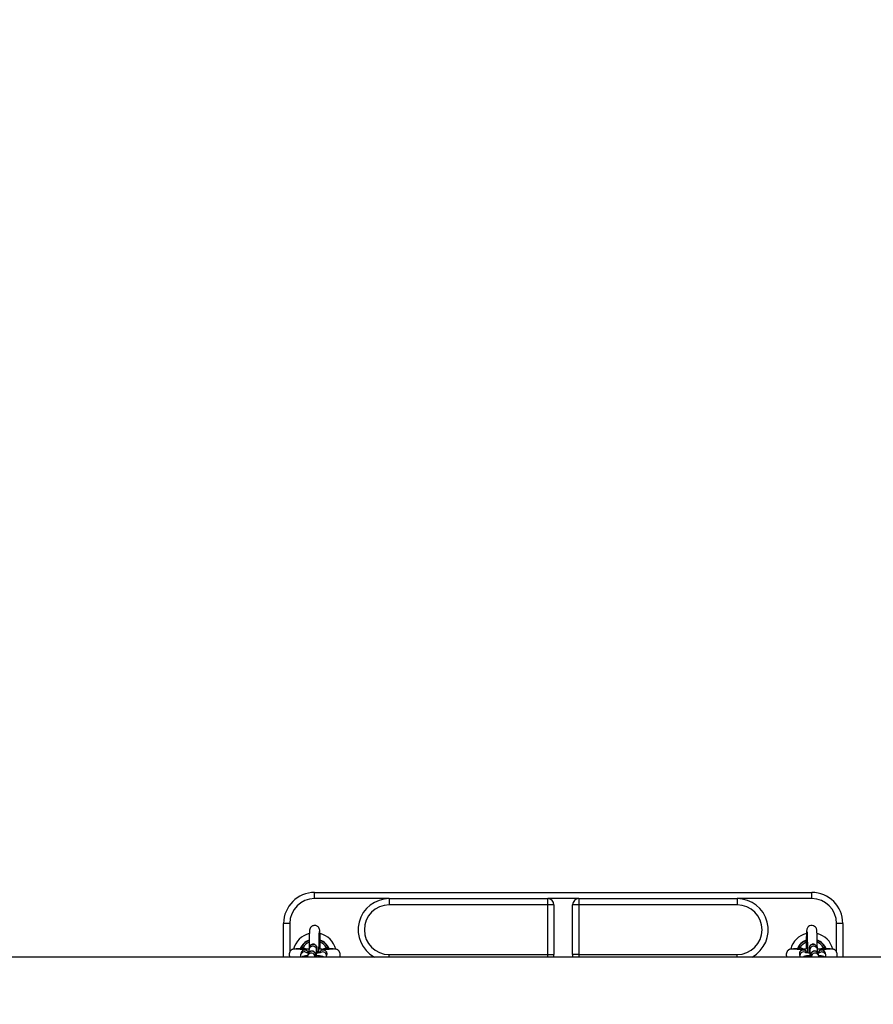
# Model space of a CAD drawing. Units: millimetres. Extents: x 100.9 to 112.6, y 1464.6 to 1480.2.
# Drawn here: x 107.4 to 108, y 1468.7 to 1469.5 of the extents above; entities that cross this region are included whole.
import ezdxf

# ---------------------------------------------------------------- set-up
doc = ezdxf.new("R2010")
doc.units = ezdxf.units.MM
doc.header["$PDSIZE"] = -1
doc.layers.add('DIASTASEIS', color=253, linetype='Continuous', lineweight=5)
doc.styles.get("Standard").update_dxf_attribs({"font": 'ARIALN.TTF'})
doc.dimstyles.get("Standard").update_dxf_attribs({"dimtxt": 0.18, "dimasz": 0.15, "dimexe": 0.1, "dimexo": 0, "dimgap": 0.09, "dimtad": 0, "dimtih": 1, "dimtoh": 1, "dimzin": 0, "dimdsep": 46, "dimtxsty": 'Standard', "dimblk": 'OBLIQUE', "dimcen": 0.09, "dimadec": 0, "dimazin": 0, "dimtfac": 1, "dimtofl": 0, "dimtmove": 0, "dimatfit": 3, "dimldrblk": 'OBLIQUE', "dimfxl": 1, "dimtolj": 1, "dimtzin": 0, "dimarcsym": 0})

# ---------------------------------------------------------------- blocks, each defined once
blk = doc.blocks.new('_Oblique')
at = {"color": 0, "linetype": 'ByBlock', "lineweight": -2}
blk.add_line((-0.5, -0.5), (0.5, 0.5), dxfattribs=at)
blk = doc.blocks.new('*D82')
at = {"layer": 'Defpoints', "color": 0}
for p in [(109.78283, 1471.37643), (106.85342, 1469.49651), (109.78283, 1469.49772)]:
    blk.add_point(p, dxfattribs=at)
at = {"layer": 'DIASTASEIS', "color": 0, "lineweight": -2}
for p, q in [((106.85342, 1469.49651), (106.85342, 1471.47643)), ((109.78283, 1469.49772), (109.78283, 1471.47643)), ((106.85342, 1471.37643), (108.03542, 1471.37643)), ((109.78283, 1471.37643), (108.60083, 1471.37643))]:
    blk.add_line(p, q, dxfattribs=at)
at = {"layer": 'DIASTASEIS', "color": 0, "linetype": 'ByBlock', "lineweight": -2, "xscale": 0.15, "yscale": 0.15, "zscale": 0.15, "rotation": 180}
blk.add_blockref('_Oblique', (106.85342, 1471.37643), dxfattribs=at)
at = {"layer": 'DIASTASEIS', "color": 0, "linetype": 'ByBlock', "lineweight": -2, "xscale": 0.15, "yscale": 0.15, "zscale": 0.15}
blk.add_blockref('_Oblique', (109.78283, 1471.37643), dxfattribs=at)
at = {"layer": 'DIASTASEIS', "color": 0, "insert": (108.31812, 1471.37643), "char_height": 0.18, "attachment_point": 5}
blk.add_mtext('\\A1;2.90', dxfattribs=at)
blk = doc.blocks.new('KATOPSH_K290')
at = {"color": 7, "linetype": 'Continuous', "lineweight": 25}
for p, q in [((-2888.49158, 7220.04487), (-2888.49158, 7220.04987)), ((-2888.49158, 7220.04987), (-2888.09158, 7220.04987)), ((-2888.09158, 7220.04487), (-2888.09158, 7220.04987)), ((-2888.43158, 7220.04487), (-2888.49158, 7220.04487)), ((-2888.43158, 7220.04487), (-2888.43158, 7220.03987)), ((-2888.43158, 7220.04487), (-2888.30408, 7220.04487)), ((-2888.30408, 7220.03987), (-2888.43158, 7220.03987)), ((-2888.30408, 7220.03987), (-2888.30408, 7220.04487)), ((-2888.27908, 7220.04487), (-2888.30408, 7220.04487)), ((-2888.30408, 7219.99987), (-2888.30408, 7220.03987)), ((-2888.29908, 7220.03987), (-2888.30408, 7220.03987)), ((-2888.29908, 7220.03987), (-2888.29908, 7219.99987)), ((-2888.27908, 7220.03987), (-2888.28408, 7220.03987)), ((-2888.28408, 7219.99987), (-2888.28408, 7220.03987)), ((-2888.27908, 7220.04487), (-2888.27908, 7220.03987)), ((-2888.27908, 7220.04487), (-2888.15158, 7220.04487)), ((-2888.27908, 7220.03987), (-2888.27908, 7219.99987)), ((-2888.15158, 7220.03987), (-2888.27908, 7220.03987)), ((-2888.15158, 7220.04487), (-2888.15158, 7220.03987)), ((-2888.09158, 7220.04487), (-2888.15158, 7220.04487)), ((-2888.51158, 7220.02487), (-2888.51658, 7220.02487)), ((-2888.51658, 7219.99792), (-2888.51658, 7220.02487)), ((-2888.06658, 7220.02487), (-2888.07158, 7220.02487)), ((-2888.06658, 7220.02487), (-2888.06658, 7219.99792)), ((-2886.64885, 7219.99792), (-2888.87432, 7219.99792)), ((-2888.50252, 7220.0011), (-2888.50286, 7219.99957)), ((-2888.50275, 7220.00481), (-2888.50271, 7220.00488)), ((-2888.49695, 7220.00025), (-2888.49729, 7219.99871)), ((-2888.49576, 7220.0057), (-2888.49609, 7220.00417)), ((-2888.49112, 7219.99792), (-2888.4909, 7219.99892)), ((-2888.49004, 7220.00284), (-2888.4897, 7220.00437)), ((-2888.4821, 7219.99792), (-2888.48201, 7219.99824)), ((-2888.48201, 7219.99824), (-2888.48167, 7219.99977)), ((-2888.43158, 7219.99987), (-2888.30408, 7219.99987)), ((-2888.30408, 7219.99987), (-2888.29908, 7219.99987)), ((-2888.27908, 7219.99987), (-2888.28408, 7219.99987)), ((-2888.27908, 7219.99987), (-2888.15158, 7219.99987)), ((-2888.10275, 7220.00481), (-2888.10271, 7220.00488)), ((-2888.1015, 7219.99977), (-2888.10116, 7219.99824)), ((-2888.10116, 7219.99824), (-2888.10104, 7219.99792)), ((-2888.09609, 7220.00509), (-2888.09609, 7220.00433)), ((-2888.09347, 7220.00437), (-2888.09313, 7220.00284)), ((-2888.09227, 7219.99892), (-2888.09205, 7219.99792)), ((-2888.08708, 7220.00417), (-2888.08741, 7220.0057)), ((-2888.08588, 7219.99871), (-2888.08621, 7220.00025)), ((-2888.08031, 7219.99957), (-2888.08065, 7220.0011))]:
    blk.add_line(p, q, dxfattribs=at)
at = {"color": 8, "linetype": 'Continuous', "lineweight": 25}
for p, q in [((-2888.51158, 7220.02487), (-2888.51158, 7220.00198)), ((-2888.07158, 7220.00196), (-2888.07158, 7220.02487)), ((-2888.50053, 7220.00403), (-2888.50132, 7220.00427)), ((-2888.50102, 7220.00543), (-2888.49792, 7220.00418)), ((-2888.43158, 7219.99792), (-2888.43158, 7219.99987)), ((-2888.30408, 7219.99792), (-2888.30408, 7219.99987)), ((-2888.27908, 7219.99987), (-2888.27908, 7219.99792)), ((-2888.15158, 7219.99792), (-2888.15158, 7219.99987)), ((-2888.10053, 7220.00403), (-2888.10132, 7220.00427)), ((-2888.10102, 7220.00543), (-2888.09768, 7220.00409))]:
    blk.add_line(p, q, dxfattribs=at)
at = {"color": 7, "linetype": 'Continuous', "lineweight": 25, "flags": 128}
for points in [[(-2888.08708, 7220.00418), (-2888.08708, 7220.00513), (-2888.0871, 7220.00738), (-2888.08712, 7220.00955), (-2888.08715, 7220.01159), (-2888.0872, 7220.01347), (-2888.08725, 7220.01515), (-2888.0873, 7220.01662), (-2888.08737, 7220.01785), (-2888.08745, 7220.01887), (-2888.08758, 7220.01985), (-2888.08768, 7220.02027), (-2888.08784, 7220.02073), (-2888.08812, 7220.02129), (-2888.08858, 7220.02193), (-2888.08926, 7220.02254), (-2888.09015, 7220.02301), (-2888.09118, 7220.02325), (-2888.09236, 7220.0232), (-2888.09332, 7220.02288), (-2888.09408, 7220.0224), (-2888.09466, 7220.02184), (-2888.09506, 7220.02127), (-2888.09532, 7220.02076), (-2888.09547, 7220.02033), (-2888.09557, 7220.01995), (-2888.09564, 7220.01956), (-2888.09571, 7220.01899), (-2888.09579, 7220.01802), (-2888.09585, 7220.01686), (-2888.09592, 7220.01538), (-2888.09597, 7220.01369), (-2888.09601, 7220.01182), (-2888.09605, 7220.0098), (-2888.09607, 7220.00764), (-2888.09609, 7220.00552), (-2888.09609, 7220.00509), (-2888.09609, 7220.00509)], [(-2888.50132, 7220.00427), (-2888.5013, 7220.00434), (-2888.50127, 7220.00444), (-2888.50124, 7220.00457), (-2888.5012, 7220.00471), (-2888.50116, 7220.00487), (-2888.50112, 7220.00505), (-2888.50107, 7220.00524), (-2888.50102, 7220.00543)], [(-2888.48214, 7220.00543), (-2888.4821, 7220.00524), (-2888.48205, 7220.00505), (-2888.482, 7220.00487), (-2888.48196, 7220.00471), (-2888.48193, 7220.00457), (-2888.4819, 7220.00444), (-2888.48187, 7220.00434), (-2888.48185, 7220.00427)], [(-2888.10132, 7220.00427), (-2888.1013, 7220.00434), (-2888.10127, 7220.00444), (-2888.10124, 7220.00457), (-2888.1012, 7220.00471), (-2888.10116, 7220.00487), (-2888.10112, 7220.00505), (-2888.10107, 7220.00524), (-2888.10102, 7220.00543)], [(-2888.08214, 7220.00543), (-2888.0821, 7220.00524), (-2888.08205, 7220.00505), (-2888.082, 7220.00487), (-2888.08196, 7220.00471), (-2888.08193, 7220.00457), (-2888.0819, 7220.00444), (-2888.08187, 7220.00434), (-2888.08185, 7220.00427)]]:
    blk.add_lwpolyline(points, dxfattribs=at)
at = {"color": 7, "linetype": 'Continuous', "lineweight": 25}
for centre, radius, start, end in [((-2888.49158, 7220.02487), 0.025, 90, 180), ((-2888.09158, 7220.02487), 0.025, 0, 90), ((-2888.49158, 7220.02487), 0.02, 90, 180), ((-2888.43158, 7220.01987), 0.025, 90, 241.40204), ((-2888.43158, 7220.01987), 0.02, 90, 270), ((-2888.30408, 7220.03987), 0.005, 0, 90), ((-2888.27908, 7220.03987), 0.005, 90, 180), ((-2888.15158, 7220.01987), 0.025, 298.59796, 90), ((-2888.15158, 7220.01987), 0.02, 270, 90), ((-2888.09158, 7220.02487), 0.02, 0, 90), ((-2888.49158, 7219.99987), 0.0175, 104.29941, 165.48956), ((-2888.49158, 7219.99987), 0.0175, 14.44559, 75.71052), ((-2888.09158, 7219.99987), 0.0175, 104.30122, 165.48956), ((-2888.09158, 7219.99987), 0.0175, 14.44559, 75.70399), ((-2888.30408, 7219.99987), 0.005, 337.0455, 0), ((-2888.27908, 7219.99987), 0.005, 180, 202.9545)]:
    blk.add_arc(centre, radius, start, end, dxfattribs=at)
at = {"color": 8, "linetype": 'Continuous', "lineweight": 25}
for centre, radius, start, end in [((-2888.49158, 7219.99987), 0.0125, 110.94952, 157.99781), ((-2888.49158, 7219.99987), 0.0122, 111.56051, 155.76205), ((-2888.49158, 7219.99987), 0.01095, 114.16788, 149.5065), ((-2888.49307, 7220.00348), 0.0031, 348.85027, 168.04736), ((-2888.49273, 7220.00502), 0.0031, 348.00569, 167.23028), ((-2888.49158, 7219.99987), 0.0125, 21.99618, 68.91016), ((-2888.49158, 7219.99987), 0.0122, 24.23795, 68.33996), ((-2888.49158, 7219.99987), 0.01095, 30.4935, 65.59265), ((-2888.09158, 7219.99987), 0.0125, 110.94896, 157.59041), ((-2888.09158, 7219.99987), 0.0122, 111.55423, 155.76205), ((-2888.09158, 7219.99987), 0.01095, 114.17566, 149.5065), ((-2888.09044, 7220.00502), 0.0031, 12.77033, 191.9937), ((-2888.0901, 7220.00348), 0.0031, 12.75137, 191.95172), ((-2888.09158, 7219.99987), 0.0125, 19.76088, 68.90592), ((-2888.09158, 7219.99987), 0.0122, 24.23795, 68.34043), ((-2888.09158, 7219.99987), 0.01095, 30.4935, 65.58714), ((-2888.49984, 7219.99888), 0.0031, 57.36915, 167.95479), ((-2888.4995, 7220.00041), 0.0031, 16.46563, 167.07837), ((-2888.5007, 7219.99492), 0.00313, 73.23728, 106.76272), ((-2888.49427, 7219.99802), 0.0031, 358.03423, 167.95532), ((-2888.49393, 7219.99956), 0.0031, 348.00589, 167.23007), ((-2888.48471, 7220.00041), 0.0031, 348.0103, 167.2259), ((-2888.48591, 7219.99492), 0.00313, 73.23826, 106.76174), ((-2888.48505, 7219.99888), 0.0031, 347.65973, 122.39951), ((-2888.09846, 7220.00041), 0.0031, 12.77331, 191.99072), ((-2888.09812, 7219.99888), 0.0031, 54.19951, 192.50521), ((-2888.09726, 7219.99492), 0.00313, 73.2377, 106.7623), ((-2888.08924, 7219.99956), 0.0031, 12.77027, 191.99376), ((-2888.0889, 7219.99802), 0.0031, 12.85744, 181.95289), ((-2888.08367, 7220.00041), 0.0031, 12.92093, 163.68296), ((-2888.08333, 7219.99888), 0.0031, 12.28865, 121.58639), ((-2888.08246, 7219.99492), 0.00313, 73.2377, 106.7623)]:
    blk.add_arc(centre, radius, start, end, dxfattribs=at)
at = {"color": 7, "linetype": 'Continuous', "lineweight": 25}
for points, knots in [([(-2888.48708, 7220.00433), (-2888.48708, 7220.00459), (-2888.48708, 7220.00524), (-2888.48709, 7220.00664), (-2888.4871, 7220.00851), (-2888.48713, 7220.01062), (-2888.48717, 7220.01259), (-2888.48722, 7220.01438), (-2888.48727, 7220.01596), (-2888.48733, 7220.01732), (-2888.48741, 7220.01845), (-2888.48748, 7220.01923), (-2888.48757, 7220.01981), (-2888.4877, 7220.02036), (-2888.48793, 7220.02097), (-2888.48829, 7220.0216), (-2888.48885, 7220.02225), (-2888.48963, 7220.02281), (-2888.49058, 7220.02319), (-2888.49166, 7220.02332), (-2888.49271, 7220.02316), (-2888.49362, 7220.02276), (-2888.49432, 7220.02224), (-2888.49483, 7220.02166), (-2888.49518, 7220.02108), (-2888.4954, 7220.02057), (-2888.49553, 7220.02014), (-2888.49561, 7220.01975), (-2888.49568, 7220.01928), (-2888.49575, 7220.01862), (-2888.49582, 7220.01764), (-2888.49588, 7220.01636), (-2888.49594, 7220.01484), (-2888.49599, 7220.01308), (-2888.49603, 7220.01114), (-2888.49606, 7220.00905), (-2888.49608, 7220.00685), (-2888.49609, 7220.00521), (-2888.49609, 7220.00431), (-2888.49609, 7220.00418)], [0, 0, 0, 0, 0.0131308, 0.0340748, 0.0739747, 0.1139262, 0.1539376, 0.1940512, 0.2343443, 0.2749764, 0.3163478, 0.3598077, 0.3866268, 0.4051211, 0.4171915, 0.4306088, 0.445993, 0.4628917, 0.4809729, 0.4996037, 0.5190998, 0.5360882, 0.5513029, 0.5650835, 0.577547, 0.5889817, 0.6008139, 0.6149291, 0.6349244, 0.6706665, 0.7115897, 0.7508564, 0.7922601, 0.8328631, 0.873116, 0.9131946, 0.9531802, 0.9931141, 1, 1, 1, 1]), ([(-2888.48809, 7220.00121), (-2888.48809, 7220.00124), (-2888.48809, 7220.00201), (-2888.48809, 7220.00357), (-2888.48809, 7220.00582), (-2888.48807, 7220.00802), (-2888.48804, 7220.01011), (-2888.48801, 7220.01205), (-2888.48796, 7220.01381), (-2888.48791, 7220.01535), (-2888.48786, 7220.01662), (-2888.4878, 7220.01755), (-2888.48776, 7220.01809), (-2888.48773, 7220.01834), (-2888.48773, 7220.01833), (-2888.48773, 7220.01832)], [0, 0, 0, 0, 0.00344, 0.09787, 0.192321, 0.286738, 0.381072, 0.475256, 0.569186, 0.662678, 0.75537, 0.846468, 0.921504, 0.980598, 1, 1, 1, 1]), ([(-2888.09543, 7220.01833), (-2888.09543, 7220.01833), (-2888.09544, 7220.01833), (-2888.09541, 7220.01809), (-2888.09537, 7220.01761), (-2888.09532, 7220.0168), (-2888.09527, 7220.01566), (-2888.09522, 7220.01423), (-2888.09517, 7220.01255), (-2888.09514, 7220.01067), (-2888.09511, 7220.00862), (-2888.09509, 7220.00645), (-2888.09508, 7220.00421), (-2888.09507, 7220.00245), (-2888.09508, 7220.00145), (-2888.09508, 7220.00121)], [0, 0, 0, 0, 0.0248544, 0.0783996, 0.1469666, 0.2275051, 0.3150933, 0.4061431, 0.4988453, 0.5923658, 0.6863238, 0.7805242, 0.8748608, 0.9692659, 1, 1, 1, 1]), ([(-2888.48939, 7220.00109), (-2888.4894, 7220.00151), (-2888.48942, 7220.00239), (-2888.48945, 7220.00351), (-2888.48949, 7220.00446), (-2888.48954, 7220.00508), (-2888.48959, 7220.00552), (-2888.4897, 7220.006), (-2888.4899, 7220.0065), (-2888.49024, 7220.00705), (-2888.49077, 7220.00759), (-2888.49151, 7220.00802), (-2888.49244, 7220.00825), (-2888.4934, 7220.00818), (-2888.49423, 7220.00784), (-2888.49484, 7220.00739), (-2888.49526, 7220.00689), (-2888.49553, 7220.0064), (-2888.49569, 7220.00598), (-2888.49574, 7220.00579), (-2888.49576, 7220.0057)], [0, 0, 0, 0, 0.0880366, 0.1834924, 0.2803434, 0.3816107, 0.4445667, 0.4789057, 0.5117527, 0.5521112, 0.5987582, 0.6512221, 0.7078597, 0.7716643, 0.8242987, 0.8697147, 0.9097665, 0.9449246, 0.9754571, 1, 1, 1, 1]), ([(-2888.08741, 7220.0057), (-2888.08743, 7220.00579), (-2888.08749, 7220.00601), (-2888.08767, 7220.00649), (-2888.08801, 7220.00704), (-2888.08855, 7220.00759), (-2888.08929, 7220.00802), (-2888.09018, 7220.00824), (-2888.09111, 7220.00819), (-2888.09192, 7220.00789), (-2888.09255, 7220.00744), (-2888.093, 7220.00695), (-2888.09329, 7220.00645), (-2888.09345, 7220.00602), (-2888.09354, 7220.00569), (-2888.09359, 7220.00539), (-2888.09364, 7220.005), (-2888.09368, 7220.00443), (-2888.09372, 7220.0035), (-2888.09375, 7220.00239), (-2888.09377, 7220.0015), (-2888.09377, 7220.00109)], [0, 0, 0, 0, 0.026206, 0.06109, 0.101119, 0.147668, 0.200116, 0.256756, 0.314483, 0.368115, 0.4142, 0.454816, 0.490516, 0.521506, 0.5482, 0.578231, 0.626896, 0.721407, 0.815307, 0.914384, 1, 1, 1, 1]), ([(-2888.50303, 7220.00451), (-2888.50336, 7220.0045), (-2888.5043, 7220.00448), (-2888.5057, 7220.00443), (-2888.50711, 7220.00436), (-2888.50814, 7220.00428), (-2888.50889, 7220.00417), (-2888.50931, 7220.00408), (-2888.50971, 7220.00391), (-2888.51002, 7220.00375), (-2888.51035, 7220.00353), (-2888.51067, 7220.00325), (-2888.51098, 7220.00293), (-2888.51132, 7220.00249), (-2888.51164, 7220.00191), (-2888.51187, 7220.0013), (-2888.51203, 7220.00068), (-2888.51212, 7219.99978), (-2888.51202, 7219.9988), (-2888.51176, 7219.99816), (-2888.51166, 7219.99792)], [0, 0, 0, 0, 0.062805, 0.180889, 0.318229, 0.43224, 0.522475, 0.612329, 0.637319, 0.657596, 0.693673, 0.710367, 0.726711, 0.759943, 0.792936, 0.824922, 0.856505, 0.897317, 0.961073, 1, 1, 1, 1]), ([(-2888.49897, 7220.004), (-2888.49927, 7220.004), (-2888.50036, 7220.00402), (-2888.50204, 7220.00406), (-2888.50395, 7220.0041), (-2888.50552, 7220.00414), (-2888.50643, 7220.00419), (-2888.50646, 7220.00412), (-2888.50647, 7220.0041)], [0, 0, 0, 0, 0.075543, 0.272153, 0.474951, 0.68228, 0.876922, 1, 1, 1, 1]), ([(-2888.50275, 7220.00481), (-2888.5028, 7220.00472), (-2888.50292, 7220.00456), (-2888.50305, 7220.00451), (-2888.50303, 7220.00451), (-2888.50303, 7220.00451)], [0, 0, 0, 0, 0.457001, 0.883221, 1, 1, 1, 1]), ([(-2888.50286, 7219.99957), (-2888.50291, 7219.99922), (-2888.50299, 7219.99866), (-2888.50282, 7219.99812), (-2888.50276, 7219.99792)], [0, 0, 0, 0, 0.61194, 1, 1, 1, 1]), ([(-2888.50102, 7220.00543), (-2888.50119, 7220.00543), (-2888.50152, 7220.00544), (-2888.50198, 7220.00541), (-2888.50236, 7220.00527), (-2888.5026, 7220.00507), (-2888.50268, 7220.00493), (-2888.50271, 7220.00488)], [0, 0, 0, 0, 0.213789, 0.429194, 0.648313, 0.878021, 1, 1, 1, 1]), ([(-2888.49609, 7220.00439), (-2888.49618, 7220.00439), (-2888.49678, 7220.00434), (-2888.49776, 7220.00422), (-2888.49903, 7220.00401), (-2888.49998, 7220.00375), (-2888.50081, 7220.00338), (-2888.50146, 7220.00292), (-2888.50204, 7220.0023), (-2888.50238, 7220.00165), (-2888.50249, 7220.00122), (-2888.50252, 7220.0011)], [0, 0, 0, 0, 0.030365, 0.19637, 0.369546, 0.564172, 0.676987, 0.768272, 0.862389, 0.960161, 1, 1, 1, 1]), ([(-2888.49724, 7219.99894), (-2888.49735, 7219.99893), (-2888.49796, 7219.99889), (-2888.49896, 7219.99877), (-2888.50023, 7219.99854), (-2888.50114, 7219.99832), (-2888.50175, 7219.99802), (-2888.50195, 7219.99792)], [0, 0, 0, 0, 0.05368, 0.303427, 0.563954, 0.856764, 1, 1, 1, 1]), ([(-2888.4966, 7220.00116), (-2888.49682, 7220.00118), (-2888.49735, 7220.00123), (-2888.49789, 7220.00132), (-2888.49825, 7220.00141), (-2888.49827, 7220.00142), (-2888.49828, 7220.00142)], [0, 0, 0, 0, 0.242518, 0.5590387, 0.8295602, 1, 1, 1, 1]), ([(-2888.49729, 7219.99871), (-2888.49732, 7219.99856), (-2888.49737, 7219.99829), (-2888.49738, 7219.99808), (-2888.49739, 7219.99799)], [0, 0, 0, 0, 0.575179, 1, 1, 1, 1]), ([(-2888.49065, 7219.99792), (-2888.49065, 7219.99795), (-2888.49066, 7219.99837), (-2888.49069, 7219.99899), (-2888.49074, 7219.99963), (-2888.49079, 7220.00006), (-2888.4909, 7220.00054), (-2888.4911, 7220.00104), (-2888.49144, 7220.00159), (-2888.49197, 7220.00213), (-2888.49271, 7220.00257), (-2888.49364, 7220.0028), (-2888.4946, 7220.00272), (-2888.49543, 7220.00239), (-2888.49603, 7220.00194), (-2888.49646, 7220.00144), (-2888.49673, 7220.00095), (-2888.49689, 7220.00053), (-2888.49693, 7220.00033), (-2888.49695, 7220.00025)], [0, 0, 0, 0, 0.009574, 0.127061, 0.249891, 0.326257, 0.367911, 0.407754, 0.456709, 0.513292, 0.576931, 0.645632, 0.723028, 0.786873, 0.841963, 0.890546, 0.933193, 0.970229, 1, 1, 1, 1]), ([(-2888.49609, 7220.00417), (-2888.49612, 7220.00402), (-2888.49617, 7220.00371), (-2888.49621, 7220.00326), (-2888.49625, 7220.00261), (-2888.49628, 7220.00193), (-2888.49629, 7220.0016)], [0, 0, 0, 0, 0.185689, 0.373162, 0.698025, 1, 1, 1, 1]), ([(-2888.49015, 7219.99792), (-2888.49015, 7219.99794), (-2888.49015, 7219.99846), (-2888.49014, 7219.99941), (-2888.49011, 7220.00069), (-2888.49008, 7220.00175), (-2888.49005, 7220.0025), (-2888.49003, 7220.00286), (-2888.49001, 7220.00301), (-2888.49001, 7220.00297), (-2888.49001, 7220.00297)], [0, 0, 0, 0, 0.008805, 0.198999, 0.388527, 0.576586, 0.76132, 0.90503, 0.995435, 1, 1, 1, 1]), ([(-2888.48452, 7219.99792), (-2888.48452, 7219.99792), (-2888.48472, 7219.99806), (-2888.48515, 7219.99823), (-2888.48593, 7219.9985), (-2888.48691, 7219.9987), (-2888.48822, 7219.99888), (-2888.48931, 7219.99899), (-2888.49, 7219.99902), (-2888.49014, 7219.99902)], [0, 0, 0, 0, 0.00008, 0.11938, 0.269506, 0.502149, 0.71708, 0.942368, 1, 1, 1, 1]), ([(-2888.48661, 7220.00147), (-2888.48661, 7220.00147), (-2888.48663, 7220.00146), (-2888.48694, 7220.00138), (-2888.4875, 7220.00128), (-2888.48836, 7220.00117), (-2888.48926, 7220.00109), (-2888.48989, 7220.00106), (-2888.4901, 7220.00105)], [0, 0, 0, 0, 0.102077, 0.256322, 0.441594, 0.653852, 0.884216, 1, 1, 1, 1]), ([(-2888.48167, 7219.99977), (-2888.48163, 7220.00011), (-2888.48155, 7220.00078), (-2888.4818, 7220.00171), (-2888.48223, 7220.00246), (-2888.48277, 7220.00301), (-2888.48334, 7220.00341), (-2888.48396, 7220.0037), (-2888.48473, 7220.00395), (-2888.48572, 7220.00416), (-2888.48688, 7220.00433), (-2888.48773, 7220.00439), (-2888.48809, 7220.00442)], [0, 0, 0, 0, 0.094106, 0.182672, 0.260767, 0.334253, 0.407911, 0.488491, 0.589876, 0.746999, 0.89216, 1, 1, 1, 1]), ([(-2888.47665, 7220.00405), (-2888.47665, 7220.00406), (-2888.47662, 7220.00411), (-2888.47688, 7220.00411), (-2888.47742, 7220.00413), (-2888.47845, 7220.00412), (-2888.48003, 7220.00408), (-2888.4818, 7220.00404), (-2888.48342, 7220.00401), (-2888.48453, 7220.00399), (-2888.48498, 7220.00398)], [0, 0, 0, 0, 0.026002, 0.131927, 0.236807, 0.432636, 0.608483, 0.762907, 0.902797, 1, 1, 1, 1]), ([(-2888.48214, 7220.00543), (-2888.48208, 7220.00543), (-2888.48186, 7220.00543), (-2888.48146, 7220.00544), (-2888.48102, 7220.00536), (-2888.48065, 7220.00517), (-2888.48052, 7220.00498), (-2888.48046, 7220.00488)], [0, 0, 0, 0, 0.0812199, 0.2928182, 0.518385, 0.7579206, 1, 1, 1, 1]), ([(-2888.48014, 7220.00452), (-2888.48014, 7220.00451), (-2888.48012, 7220.00451), (-2888.48028, 7220.00458), (-2888.48039, 7220.00477), (-2888.48045, 7220.00488)], [0, 0, 0, 0, 0.152634, 0.541256, 1, 1, 1, 1]), ([(-2888.48028, 7220.00452), (-2888.48027, 7220.00452), (-2888.48021, 7220.00452), (-2888.48017, 7220.00451), (-2888.48013, 7220.0045)], [0, 0, 0, 0, 0.185526, 1, 1, 1, 1]), ([(-2888.47152, 7219.99792), (-2888.47146, 7219.99804), (-2888.47119, 7219.99858), (-2888.47106, 7219.99954), (-2888.47113, 7220.00082), (-2888.47147, 7220.00185), (-2888.4719, 7220.00257), (-2888.47219, 7220.00293), (-2888.4725, 7220.00326), (-2888.47292, 7220.00361), (-2888.4733, 7220.00383), (-2888.4736, 7220.00397), (-2888.47397, 7220.0041), (-2888.47458, 7220.00423), (-2888.47579, 7220.00435), (-2888.4775, 7220.00443), (-2888.47908, 7220.00449), (-2888.47991, 7220.00451), (-2888.48013, 7220.00451)], [0, 0, 0, 0, 0.020697, 0.091216, 0.140152, 0.213816, 0.249615, 0.266466, 0.283027, 0.316552, 0.353168, 0.374026, 0.404502, 0.502385, 0.648904, 0.842718, 0.95713, 1, 1, 1, 1]), ([(-2888.10303, 7220.00451), (-2888.10336, 7220.0045), (-2888.1043, 7220.00448), (-2888.1057, 7220.00443), (-2888.10711, 7220.00436), (-2888.10814, 7220.00428), (-2888.10889, 7220.00417), (-2888.10931, 7220.00408), (-2888.10971, 7220.00391), (-2888.11002, 7220.00375), (-2888.11035, 7220.00353), (-2888.11067, 7220.00325), (-2888.11098, 7220.00293), (-2888.11132, 7220.00249), (-2888.11164, 7220.00191), (-2888.11188, 7220.0013), (-2888.11203, 7220.00068), (-2888.11212, 7219.99978), (-2888.11202, 7219.9988), (-2888.11176, 7219.99816), (-2888.11166, 7219.99792)], [0, 0, 0, 0, 0.062805, 0.180887, 0.318228, 0.432239, 0.522474, 0.612328, 0.637319, 0.657596, 0.693672, 0.710367, 0.72671, 0.759943, 0.792935, 0.824922, 0.856505, 0.897317, 0.961074, 1, 1, 1, 1]), ([(-2888.09823, 7220.00398), (-2888.09878, 7220.00399), (-2888.10013, 7220.00402), (-2888.10205, 7220.00406), (-2888.10395, 7220.0041), (-2888.10552, 7220.00414), (-2888.10643, 7220.00419), (-2888.10646, 7220.00412), (-2888.10647, 7220.0041)], [0, 0, 0, 0, 0.130035, 0.315057, 0.505902, 0.701008, 0.884177, 1, 1, 1, 1]), ([(-2888.10275, 7220.00481), (-2888.1028, 7220.00472), (-2888.10292, 7220.00456), (-2888.10305, 7220.00451), (-2888.10303, 7220.00451), (-2888.10303, 7220.00451)], [0, 0, 0, 0, 0.457001, 0.883221, 1, 1, 1, 1]), ([(-2888.10102, 7220.00543), (-2888.10119, 7220.00543), (-2888.10152, 7220.00544), (-2888.10198, 7220.00541), (-2888.10236, 7220.00527), (-2888.1026, 7220.00507), (-2888.10268, 7220.00493), (-2888.10271, 7220.00488)], [0, 0, 0, 0, 0.2138103, 0.4292001, 0.6483152, 0.8780187, 1, 1, 1, 1]), ([(-2888.09508, 7220.00442), (-2888.09532, 7220.0044), (-2888.09607, 7220.00435), (-2888.09717, 7220.0042), (-2888.09828, 7220.00399), (-2888.09917, 7220.00372), (-2888.09994, 7220.00335), (-2888.10062, 7220.00282), (-2888.10116, 7220.00213), (-2888.10152, 7220.00127), (-2888.10161, 7220.00044), (-2888.10153, 7219.99995), (-2888.1015, 7219.99977)], [0, 0, 0, 0, 0.072496, 0.21936, 0.375107, 0.510428, 0.613201, 0.693273, 0.776414, 0.862397, 0.950335, 1, 1, 1, 1]), ([(-2888.09303, 7219.99903), (-2888.09307, 7219.99903), (-2888.09364, 7219.999), (-2888.09464, 7219.99891), (-2888.09597, 7219.99875), (-2888.09708, 7219.99853), (-2888.09791, 7219.99831), (-2888.09843, 7219.99802), (-2888.09862, 7219.99792)], [0, 0, 0, 0, 0.0195678, 0.2330093, 0.4517903, 0.6837938, 0.8853888, 1, 1, 1, 1]), ([(-2888.09307, 7220.00105), (-2888.09339, 7220.00106), (-2888.09416, 7220.00111), (-2888.09513, 7220.00121), (-2888.09593, 7220.00133), (-2888.09639, 7220.00142), (-2888.0966, 7220.00149), (-2888.09656, 7220.00147), (-2888.09656, 7220.00147)], [0, 0, 0, 0, 0.181745, 0.423872, 0.633301, 0.818601, 0.971226, 1, 1, 1, 1]), ([(-2888.09316, 7220.00297), (-2888.09316, 7220.00297), (-2888.09316, 7220.00297), (-2888.09314, 7220.00277), (-2888.09311, 7220.00232), (-2888.09308, 7220.00157), (-2888.09305, 7220.00053), (-2888.09303, 7219.99929), (-2888.09302, 7219.99837), (-2888.09301, 7219.99792)], [0, 0, 0, 0, 0.039487, 0.147397, 0.287577, 0.455131, 0.636225, 0.822957, 1, 1, 1, 1]), ([(-2888.08621, 7220.00025), (-2888.08624, 7220.00034), (-2888.08629, 7220.00056), (-2888.08647, 7220.00104), (-2888.08682, 7220.00159), (-2888.08735, 7220.00213), (-2888.08809, 7220.00256), (-2888.08898, 7220.00279), (-2888.08991, 7220.00273), (-2888.09073, 7220.00243), (-2888.09136, 7220.00199), (-2888.0918, 7220.00149), (-2888.09209, 7220.001), (-2888.09226, 7220.00057), (-2888.09234, 7220.00023), (-2888.09239, 7219.99993), (-2888.09244, 7219.99955), (-2888.09248, 7219.99896), (-2888.09251, 7219.99837), (-2888.09252, 7219.99795), (-2888.09252, 7219.99792)], [0, 0, 0, 0, 0.031782, 0.074088, 0.122635, 0.179086, 0.242695, 0.311385, 0.381395, 0.446439, 0.502331, 0.551589, 0.594884, 0.632467, 0.664835, 0.701256, 0.760276, 0.874903, 0.988783, 1, 1, 1, 1]), ([(-2888.08065, 7220.0011), (-2888.08074, 7220.00141), (-2888.08092, 7220.00198), (-2888.08143, 7220.00265), (-2888.08198, 7220.00313), (-2888.08257, 7220.00348), (-2888.08323, 7220.00375), (-2888.08406, 7220.00398), (-2888.08515, 7220.00418), (-2888.08621, 7220.00433), (-2888.08691, 7220.00438), (-2888.08713, 7220.00439)], [0, 0, 0, 0, 0.101947, 0.187227, 0.270258, 0.356476, 0.456392, 0.593734, 0.768907, 0.930211, 1, 1, 1, 1]), ([(-2888.08688, 7220.00161), (-2888.08689, 7220.00195), (-2888.08692, 7220.00265), (-2888.08696, 7220.00334), (-2888.087, 7220.00376), (-2888.08706, 7220.00406), (-2888.08708, 7220.00417)], [0, 0, 0, 0, 0.3128841, 0.6474873, 0.8743484, 1, 1, 1, 1]), ([(-2888.08489, 7220.00142), (-2888.08489, 7220.00142), (-2888.08487, 7220.00143), (-2888.08507, 7220.00137), (-2888.08552, 7220.00128), (-2888.08607, 7220.0012), (-2888.08653, 7220.00116), (-2888.08667, 7220.00115)], [0, 0, 0, 0, 0.071743, 0.289101, 0.551906, 0.860155, 1, 1, 1, 1]), ([(-2888.08122, 7219.99792), (-2888.08126, 7219.99794), (-2888.08151, 7219.9981), (-2888.08203, 7219.99828), (-2888.08286, 7219.99853), (-2888.08395, 7219.99873), (-2888.08502, 7219.99887), (-2888.08572, 7219.99892), (-2888.08593, 7219.99894)], [0, 0, 0, 0, 0.026759, 0.177868, 0.385578, 0.650504, 0.894454, 1, 1, 1, 1]), ([(-2888.08578, 7219.99799), (-2888.08579, 7219.99812), (-2888.0858, 7219.99833), (-2888.08586, 7219.99861), (-2888.08588, 7219.99871)], [0, 0, 0, 0, 0.612586, 1, 1, 1, 1]), ([(-2888.07665, 7220.00405), (-2888.07665, 7220.00406), (-2888.07662, 7220.00411), (-2888.07688, 7220.00411), (-2888.07742, 7220.00413), (-2888.07845, 7220.00412), (-2888.08003, 7220.00408), (-2888.08181, 7220.00404), (-2888.08318, 7220.00401), (-2888.08403, 7220.004), (-2888.08422, 7220.00399)], [0, 0, 0, 0, 0.027514, 0.139599, 0.250579, 0.457799, 0.64387, 0.807279, 0.955303, 1, 1, 1, 1]), ([(-2888.08214, 7220.00543), (-2888.08208, 7220.00543), (-2888.08186, 7220.00543), (-2888.08146, 7220.00544), (-2888.08102, 7220.00536), (-2888.08065, 7220.00517), (-2888.08052, 7220.00498), (-2888.08046, 7220.00488)], [0, 0, 0, 0, 0.08122, 0.292806, 0.518384, 0.75792, 1, 1, 1, 1]), ([(-2888.08014, 7220.00452), (-2888.08014, 7220.00451), (-2888.08012, 7220.00451), (-2888.08028, 7220.00458), (-2888.08039, 7220.00477), (-2888.08045, 7220.00488)], [0, 0, 0, 0, 0.152634, 0.54126, 1, 1, 1, 1]), ([(-2888.0804, 7219.99792), (-2888.08038, 7219.99797), (-2888.08023, 7219.99831), (-2888.0802, 7219.9989), (-2888.08028, 7219.99939), (-2888.08031, 7219.99957)], [0, 0, 0, 0, 0.105476, 0.67714, 1, 1, 1, 1]), ([(-2888.08028, 7220.00452), (-2888.08027, 7220.00452), (-2888.08021, 7220.00452), (-2888.08017, 7220.00451), (-2888.08013, 7220.0045)], [0, 0, 0, 0, 0.185526, 1, 1, 1, 1]), ([(-2888.07152, 7219.99792), (-2888.07146, 7219.99804), (-2888.07119, 7219.99858), (-2888.07106, 7219.99954), (-2888.07113, 7220.00082), (-2888.07147, 7220.00185), (-2888.0719, 7220.00257), (-2888.07219, 7220.00293), (-2888.0725, 7220.00326), (-2888.07292, 7220.00361), (-2888.0733, 7220.00383), (-2888.0736, 7220.00397), (-2888.07397, 7220.0041), (-2888.07458, 7220.00423), (-2888.07579, 7220.00435), (-2888.0775, 7220.00443), (-2888.07908, 7220.00449), (-2888.07991, 7220.00451), (-2888.08013, 7220.00451)], [0, 0, 0, 0, 0.020698, 0.091216, 0.140152, 0.213816, 0.249615, 0.266466, 0.283026, 0.316553, 0.353169, 0.374026, 0.404502, 0.502385, 0.648904, 0.84272, 0.957131, 1, 1, 1, 1])]:
    blk.add_open_spline(points, degree=3, knots=knots, dxfattribs=at)
at = {"color": 8, "linetype": 'Continuous', "lineweight": 25}
for points, knots in [([(-2888.50289, 7220.00451), (-2888.50286, 7220.00452), (-2888.5028, 7220.00452), (-2888.50255, 7220.00451), (-2888.50231, 7220.00447), (-2888.50184, 7220.00438), (-2888.50157, 7220.00433), (-2888.50132, 7220.00427)], [0, 0, 0, 0, 0.101003, 0.148541, 0.525407, 0.551012, 1, 1, 1, 1]), ([(-2888.48549, 7220.00409), (-2888.4845, 7220.00457), (-2888.48342, 7220.00509), (-2888.48226, 7220.0054), (-2888.48214, 7220.00543)], [0, 0, 0, 0, 0.90478, 1, 1, 1, 1]), ([(-2888.48185, 7220.00427), (-2888.48195, 7220.00425), (-2888.48225, 7220.00419), (-2888.48253, 7220.00409), (-2888.48272, 7220.00402)], [0, 0, 0, 0, 0.343763, 1, 1, 1, 1]), ([(-2888.48185, 7220.00427), (-2888.48175, 7220.00429), (-2888.48142, 7220.00436), (-2888.48089, 7220.00447), (-2888.48048, 7220.00452), (-2888.48031, 7220.00452), (-2888.48028, 7220.00452)], [0, 0, 0, 0, 0.179571, 0.612087, 0.93761, 1, 1, 1, 1]), ([(-2888.10289, 7220.00451), (-2888.10286, 7220.00452), (-2888.1028, 7220.00452), (-2888.10255, 7220.00451), (-2888.10231, 7220.00447), (-2888.10184, 7220.00438), (-2888.10157, 7220.00433), (-2888.10132, 7220.00427)], [0, 0, 0, 0, 0.101017, 0.148528, 0.525432, 0.551021, 1, 1, 1, 1]), ([(-2888.08525, 7220.00419), (-2888.08435, 7220.00463), (-2888.08334, 7220.00512), (-2888.08226, 7220.0054), (-2888.08214, 7220.00543)], [0, 0, 0, 0, 0.897647, 1, 1, 1, 1]), ([(-2888.08185, 7220.00427), (-2888.08195, 7220.00425), (-2888.08225, 7220.00419), (-2888.08253, 7220.00409), (-2888.08272, 7220.00402)], [0, 0, 0, 0, 0.343753, 1, 1, 1, 1]), ([(-2888.08185, 7220.00427), (-2888.08175, 7220.00429), (-2888.08142, 7220.00436), (-2888.08089, 7220.00447), (-2888.08048, 7220.00452), (-2888.08031, 7220.00452), (-2888.08028, 7220.00452)], [0, 0, 0, 0, 0.179574, 0.612078, 0.937636, 1, 1, 1, 1])]:
    blk.add_open_spline(points, degree=3, knots=knots, dxfattribs=at)
blk = doc.blocks.new('KATOPSHA_K290')
at = {"color": 6}
blk.add_blockref('KATOPSH_K290', (2996.07995, -5751.2174), dxfattribs=at)
blk = doc.blocks.new('*D87')
at = {"layer": 'Defpoints', "color": 0}
for p in [(109.81837, 1473.04133), (106.81837, 1468.74247), (109.81837, 1468.74247)]:
    blk.add_point(p, dxfattribs=at)
at = {"layer": 'DIASTASEIS', "color": 0, "lineweight": -2}
for p, q in [((106.81837, 1468.74247), (106.81837, 1473.14133)), ((109.81837, 1468.74247), (109.81837, 1473.14133)), ((106.81837, 1473.04133), (108.03689, 1473.04133)), ((109.81837, 1473.04133), (108.59985, 1473.04133))]:
    blk.add_line(p, q, dxfattribs=at)
at = {"layer": 'DIASTASEIS', "color": 0, "linetype": 'ByBlock', "lineweight": -2, "xscale": 0.15, "yscale": 0.15, "zscale": 0.15, "rotation": 180}
blk.add_blockref('_Oblique', (106.81837, 1473.04133), dxfattribs=at)
at = {"layer": 'DIASTASEIS', "color": 0, "linetype": 'ByBlock', "lineweight": -2, "xscale": 0.15, "yscale": 0.15, "zscale": 0.15}
blk.add_blockref('_Oblique', (109.81837, 1473.04133), dxfattribs=at)
at = {"layer": 'DIASTASEIS', "color": 0, "insert": (108.31837, 1473.04133), "char_height": 0.18, "attachment_point": 5}
blk.add_mtext('\\A1;3.00', dxfattribs=at)

msp = doc.modelspace()

# ---------------------------------------------------------------- block references
msp.add_blockref('KATOPSHA_K290', (0, 0))

# ---------------------------------------------------------------- dimensions: what is measured, and where the dimension line sits
at = {"layer": 'DIASTASEIS'}
dim = msp.add_linear_dim(base=(109.81837, 1473.04133), p1=(106.81837, 1468.74247), p2=(109.81837, 1468.74247), dimstyle='Standard', dxfattribs=at)
dim.commit()
dim.dimension.update_dxf_attribs({"geometry": '*D87', "text_midpoint": (108.31837, 1473.04133)})
dim = msp.add_linear_dim(base=(109.78283, 1471.37643), p1=(106.85342, 1469.49651), p2=(109.78283, 1469.49772), dimstyle='Standard', override={"dimrnd": 0.1}, dxfattribs=at)
dim.commit()
dim.dimension.update_dxf_attribs({"geometry": '*D82', "text_midpoint": (108.31812, 1471.37643)})

doc.saveas('drawing.dxf')
